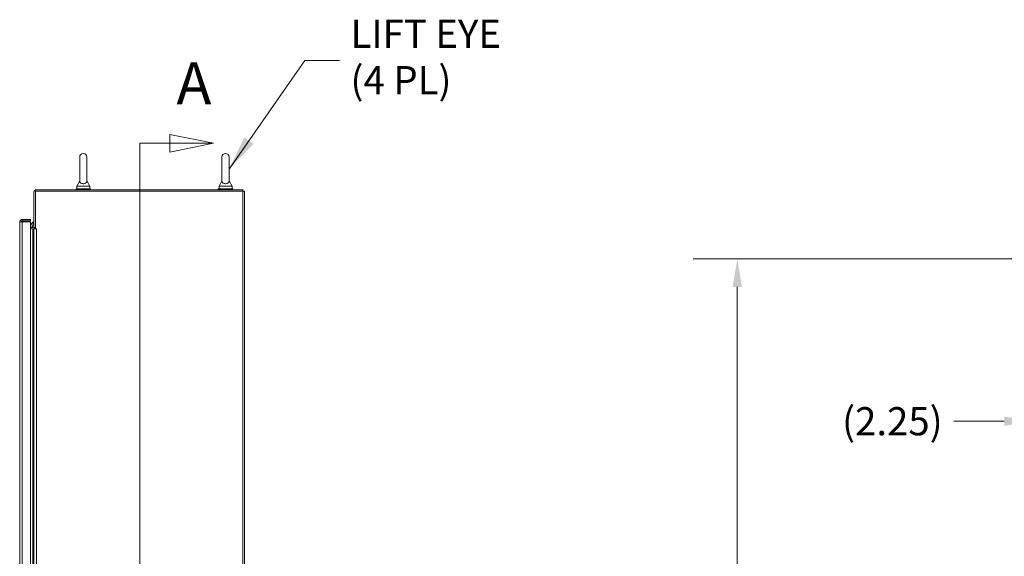
# Model space of a CAD drawing. Units: inches. Extents: x 17 to 488, y 31 to 305.
# Drawn here: x 249 to 333, y 184 to 231 of the extents above; entities that cross this region are included whole.
import ezdxf

# ---------------------------------------------------------------- set-up
doc = ezdxf.new("R2010")
doc.units = ezdxf.units.IN
doc.header["$LTSCALE"] = 30.30303
doc.header["$MEASUREMENT"] = 0
doc.linetypes.add('DOUBLE_DASH_CHAIN', pattern=[1.2403, 0.6614, -0.0827, 0.1654, -0.0827, 0.1654, -0.0827])
for name, color, linetype, lineweight in [('Dimension (ANSI)', 7, 'Continuous', 13), ('Section Line (ANSI)', 7, 'DOUBLE_DASH_CHAIN', 13), ('Symbol (ANSI)', 7, 'Continuous', 18), ('Visible (ANSI)', 7, 'Continuous', 13), ('Visible Narrow (ANSI)', 7, 'Continuous', 18)]:
    doc.layers.add(name, color=color, linetype=linetype, lineweight=lineweight)
doc.styles.add('DEFAULT-ANSI', font='tahoma.ttf')
doc.styles.add('Note Text (ANSI)', font='tahoma.ttf')
doc.dimstyles.new('Default (ANSI)', dxfattribs={"dimscale": 30.30303, "dimtxt": 0.08, "dimasz": 0.08, "dimexe": 0.125, "dimexo": 0.0625, "dimgap": 0.031496, "dimtad": 0, "dimtih": 1, "dimtoh": 1, "dimrnd": 1e-08, "dimzin": 0, "dimdsep": 46, "dimtxsty": 'Note Text (ANSI)', "dimcen": 0.09, "dimdle": 0.393701, "dimclrd": 256, "dimclre": 256, "dimclrt": 256, "dimadec": 0, "dimazin": 1, "dimtfac": 1.125, "dimtofl": 0, "dimtmove": 0, "dimatfit": 3, "dimfxl": 1, "dimtolj": 1, "dimtzin": 4, "dimlwd": -1, "dimlwe": -1, "dimarcsym": 0})
doc.dimstyles.new('Default (ANSI)$7', dxfattribs={"dimscale": 30.30303, "dimtxt": 0.08, "dimasz": 0.098425, "dimexe": 0.125, "dimexo": 0.0625, "dimgap": 0.031496, "dimtad": 0, "dimtih": 1, "dimtoh": 1, "dimrnd": 1e-08, "dimzin": 0, "dimdsep": 46, "dimtxsty": 'Note Text (ANSI)', "dimcen": 0.09, "dimdle": 0.393701, "dimclrd": 256, "dimclre": 256, "dimclrt": 256, "dimadec": 0, "dimazin": 1, "dimtfac": 1.125, "dimtofl": 0, "dimtmove": 0, "dimatfit": 3, "dimfxl": 1, "dimtolj": 1, "dimtzin": 4, "dimlwd": -1, "dimlwe": -1, "dimarcsym": 0})

# ---------------------------------------------------------------- blocks, each defined once
blk = doc.blocks.new('2dTransSection0')
at = {"layer": 'Section Line (ANSI)', "linetype": 'Continuous'}
for p, q in [((8.7548, 7.2574), (8.6298, 7.2824)), ((8.6298, 7.2824), (8.6298, 7.2324)), ((8.5452, 7.2574), (8.5452, 7.1779)), ((8.5452, 7.2574), (8.6298, 7.2574)), ((8.6298, 7.2574), (8.7548, 7.2574)), ((8.6298, 7.2324), (8.7548, 7.2574)), ((8.5452, 4.7587), (8.5452, 4.6792)), ((8.7436, 4.6792), (8.6186, 4.7042)), ((8.6186, 4.7042), (8.6186, 4.6542)), ((8.5452, 4.6792), (8.6186, 4.6792)), ((8.6186, 4.6792), (8.7436, 4.6792)), ((8.6186, 4.6542), (8.7436, 4.6792))]:
    blk.add_line(p, q, dxfattribs=at)
at = {"layer": 'Section Line (ANSI)', "linetype": 'DOUBLE_DASH_CHAIN', "ltscale": 0.118503}
blk.add_line((8.5452, 7.2574), (8.5452, 4.6792), dxfattribs=at)
at = {"layer": 'Section Line (ANSI)', "linetype": 'Continuous', "flags": 128}
for points in [[(8.6298, 7.2324), (8.7548, 7.2574), (8.6298, 7.2824), (8.6298, 7.2324)], [(8.6186, 4.6542), (8.7436, 4.6792), (8.6186, 4.7042), (8.6186, 4.6542)]]:
    blk.add_lwpolyline(points, dxfattribs=at)
at = {"layer": 'Section Line (ANSI)'}
for points in [[(8.6298, 7.2324), (8.7548, 7.2574), (8.6298, 7.2824), (8.6298, 7.2324)], [(8.6186, 4.6542), (8.7436, 4.6792), (8.6186, 4.7042), (8.6186, 4.6542)]]:
    blk.add_solid(points, dxfattribs=at)
at = {"layer": 'Section Line (ANSI)', "char_height": 0.12, "attachment_point": 7, "style": 'DEFAULT-ANSI'}
for insert in [(8.6489, 7.3301), (8.6694, 4.5223)]:
    blk.add_mtext('A', dxfattribs=dict(at, insert=insert))
blk = doc.blocks.new('*D33')
at = {"layer": 'Defpoints', "color": 0, "transparency": 16777216}
for p in [(310.402, 209.983), (335.937, 209.983), (335.938, 143.795)]:
    blk.add_point(p, dxfattribs=at)
at = {"layer": 'Dimension (ANSI)', "transparency": 16777216}
for p, q in [((334.043, 209.983), (306.614, 209.983)), ((310.402, 207.559), (310.402, 179.105)), ((310.402, 146.22), (310.402, 174.673)), ((334.044, 143.795), (306.614, 143.795))]:
    blk.add_line(p, q, dxfattribs=at)
for points in [[(309.998, 207.559), (310.806, 207.559), (310.402, 209.983)], [(309.998, 146.22), (310.806, 146.22), (310.402, 143.795)]]:
    blk.add_solid(points, dxfattribs=at)
at = {"layer": 'Dimension (ANSI)', "transparency": 16777216, "insert": (310.402, 176.889), "char_height": 2.4242, "attachment_point": 5, "style": 'Note Text (ANSI)'}
blk.add_mtext('\\A1;66.19', dxfattribs=at)
blk = doc.blocks.new('*D36')
at = {"layer": 'Defpoints', "color": 0, "transparency": 16777216}
for p in [(335.812, 195.988), (338.062, 159.473), (335.812, 158.147)]:
    blk.add_point(p, dxfattribs=at)
at = {"layer": 'Dimension (ANSI)', "transparency": 16777216}
for p, q in [((333.388, 195.988), (329.048, 195.988)), ((340.486, 195.988), (342.91, 195.988))]:
    blk.add_line(p, q, dxfattribs=at)
for points in [[(333.388, 196.392), (333.388, 195.584), (335.812, 195.988)], [(340.486, 196.392), (340.486, 195.584), (338.062, 195.988)]]:
    blk.add_solid(points, dxfattribs=at)
at = {"layer": 'Dimension (ANSI)', "transparency": 16777216, "insert": (323.758, 195.988), "char_height": 2.4242, "attachment_point": 5, "style": 'Note Text (ANSI)'}
blk.add_mtext('\\A1;(2.25)', dxfattribs=at)

msp = doc.modelspace()

# ---------------------------------------------------------------- linework, layer by layer
at = {"layer": 'Visible (ANSI)'}
for p, q in [((253.76, 218.733), (253.76, 216.673)), ((254.38, 216.673), (254.38, 218.733)), ((266.01, 218.733), (266.01, 216.673)), ((266.63, 216.673), (266.63, 218.733)), ((253.76, 216.673), (253.51, 216.233)), ((254.38, 216.673), (254.63, 216.233)), ((266.01, 216.673), (265.76, 216.233)), ((266.63, 216.673), (266.88, 216.233)), ((249.82, 212.67), (249.82, 215.702)), ((249.945, 212.546), (249.945, 215.795)), ((249.945, 215.795), (267.82, 215.795)), ((267.82, 215.92), (250.039, 215.92)), ((254.695, 215.983), (253.445, 215.983)), ((253.445, 215.983), (253.445, 215.92)), ((253.51, 216.233), (254.63, 216.233)), ((253.51, 216.233), (253.51, 215.983)), ((254.63, 216.233), (254.63, 215.983)), ((254.695, 215.983), (254.695, 215.92)), ((266.945, 215.983), (265.695, 215.983)), ((265.695, 215.983), (265.695, 215.92)), ((265.76, 216.233), (266.88, 216.233)), ((265.76, 216.233), (265.76, 215.983)), ((266.88, 216.233), (266.88, 215.983)), ((266.945, 215.983), (266.945, 215.92)), ((267.82, 215.795), (267.82, 215.92)), ((267.945, 215.795), (267.82, 215.795)), ((267.82, 215.795), (267.82, 143.92)), ((267.945, 143.92), (267.945, 215.795)), ((248.591, 150.577), (248.591, 213.139)), ((249.528, 213.358), (248.81, 213.358)), ((248.81, 213.233), (248.81, 213.358)), ((248.81, 213.233), (249.528, 213.233)), ((248.81, 213.145), (249.528, 213.145)), ((249.528, 213.233), (249.528, 213.358)), ((249.528, 213.145), (249.528, 150.571)), ((249.528, 212.67), (249.727, 212.67)), ((249.727, 212.545), (249.528, 212.545)), ((249.542, 212.748), (249.542, 212.748)), ((249.82, 212.545), (249.727, 212.545)), ((249.945, 212.67), (249.82, 212.67)), ((249.82, 212.545), (250.039, 212.545)), ((249.82, 212.545), (249.82, 151.17)), ((249.945, 212.546), (250.039, 212.546)), ((250.039, 212.546), (250.039, 212.545)), ((250.039, 212.545), (250.039, 212.545))]:
    msp.add_line(p, q, dxfattribs=at)
at = {"layer": 'Visible (ANSI)', "flags": 128}
for points in [[(254.38, 216.673), (254.38, 216.666), (254.379, 216.649), (254.375, 216.626), (254.367, 216.598), (254.351, 216.567), (254.327, 216.535), (254.294, 216.505), (254.256, 216.481), (254.211, 216.462), (254.161, 216.448), (254.107, 216.44), (254.051, 216.439), (253.996, 216.445), (253.944, 216.457), (253.899, 216.474), (253.86, 216.496), (253.828, 216.521), (253.803, 216.548), (253.784, 216.576), (253.772, 216.604), (253.765, 216.631), (253.761, 216.653), (253.761, 216.668), (253.76, 216.673)], [(266.63, 216.673), (266.63, 216.666), (266.629, 216.649), (266.625, 216.626), (266.617, 216.598), (266.601, 216.567), (266.577, 216.535), (266.544, 216.505), (266.506, 216.481), (266.461, 216.462), (266.411, 216.448), (266.357, 216.44), (266.301, 216.439), (266.246, 216.445), (266.194, 216.457), (266.149, 216.474), (266.11, 216.496), (266.078, 216.521), (266.053, 216.548), (266.034, 216.576), (266.022, 216.604), (266.015, 216.631), (266.011, 216.653), (266.011, 216.668), (266.01, 216.673)], [(248.81, 213.358), (248.795, 213.357), (248.781, 213.356), (248.767, 213.354), (248.753, 213.35), (248.739, 213.346), (248.726, 213.341), (248.713, 213.335), (248.7, 213.329), (248.688, 213.321), (248.676, 213.313), (248.665, 213.304), (248.655, 213.294), (248.645, 213.283), (248.636, 213.272), (248.628, 213.261), (248.62, 213.249), (248.613, 213.236), (248.608, 213.223), (248.602, 213.209), (248.598, 213.196), (248.595, 213.182), (248.593, 213.168), (248.591, 213.153), (248.591, 213.139)], [(248.591, 213.139), (248.591, 213.139), (248.593, 213.14), (248.595, 213.14), (248.598, 213.14), (248.602, 213.14), (248.608, 213.14), (248.613, 213.141), (248.62, 213.141), (248.628, 213.141), (248.636, 213.141), (248.645, 213.142), (248.655, 213.142), (248.665, 213.142), (248.676, 213.142), (248.688, 213.142), (248.7, 213.143), (248.713, 213.143), (248.726, 213.143), (248.739, 213.143), (248.753, 213.144), (248.767, 213.144), (248.781, 213.144), (248.795, 213.144), (248.81, 213.145)], [(248.716, 213.143), (248.716, 213.149), (248.717, 213.155), (248.718, 213.161), (248.72, 213.166), (248.722, 213.172), (248.724, 213.178), (248.727, 213.183), (248.73, 213.188), (248.733, 213.193), (248.737, 213.198), (248.741, 213.203), (248.745, 213.207), (248.749, 213.211), (248.754, 213.214), (248.759, 213.218), (248.764, 213.221), (248.769, 213.224), (248.775, 213.226), (248.78, 213.228), (248.786, 213.23), (248.792, 213.231), (248.798, 213.232), (248.804, 213.233), (248.81, 213.233)]]:
    msp.add_lwpolyline(points, dxfattribs=at)
at = {"layer": 'Visible (ANSI)'}
for centre, radius, start, end in [((254.07, 218.733), 0.31, 0, 180), ((266.32, 218.733), 0.31, 0, 180), ((250.039, 215.702), 0.219, 90, 180), ((250.2, 212.744), 0.5, 139.40975, 188.42653), ((249.727, 212.764), 0.0937, 270, 0), ((249.727, 212.764), 0.219, 270, 334.62307), ((250.2, 212.744), 0.5, 203.30428, 203.36212)]:
    msp.add_arc(centre, radius, start, end, dxfattribs=at)
for major_axis, ratio, start_param, end_param in [((-0.448, -0.221), 1, 4.712389, 5.981262), ((-0.5, 0), 0.999999, 0, 0.155764)]:
    msp.add_ellipse((250.042, 212.748), major_axis=major_axis, ratio=ratio, start_param=start_param, end_param=end_param, dxfattribs=at)
at = {"layer": 'Visible Narrow (ANSI)'}
for p, q in [((248.81, 213.145), (248.81, 150.571)), ((249.727, 212.545), (249.727, 151.17)), ((250.039, 212.545), (250.039, 151.17))]:
    msp.add_line(p, q, dxfattribs=at)

# ---------------------------------------------------------------- block references
at = {"layer": 'Section Line (ANSI)', "xscale": 30.3030303030303, "yscale": 30.3030303030303, "zscale": 30.3030303030303}
msp.add_blockref('2dTransSection0', (0, 0), dxfattribs=at)

# ---------------------------------------------------------------- texts
at = {"layer": 'Symbol (ANSI)', "insert": (277.081, 227.036), "char_height": 2.4242, "width": 13.29011, "attachment_point": 4, "line_spacing_factor": 0.987884, "style": 'Note Text (ANSI)'}
msp.add_mtext('{LIFT EYE\\P(4 PL)}', dxfattribs=at)

# ---------------------------------------------------------------- dimensions: what is measured, and where the dimension line sits
at = {"layer": 'Dimension (ANSI)'}
dim = msp.add_linear_dim(base=(310.402, 209.983), p1=(335.938, 143.795), p2=(335.937, 209.983), angle=270, dimstyle='Default (ANSI)', override={"dimgap": 0.031496, "dimdec": 2, "dimtol": 0, "dimlim": 0, "dimtp": 0, "dimtm": 0, "dimtdec": 2, "dimatfit": 1}, dxfattribs=at)
dim.commit()
dim.dimension.update_dxf_attribs({"geometry": '*D33', "text_midpoint": (310.402, 176.889), "dimtype": 160})
dim = msp.add_linear_dim(base=(335.812, 195.988), p1=(338.062, 159.473), p2=(335.812, 158.147), text='(<>)', dimstyle='Default (ANSI)', override={"dimgap": 0.031496, "dimtih": 0, "dimtoh": 0, "dimdec": 2, "dimse1": 1, "dimse2": 1, "dimtol": 0, "dimlim": 0, "dimtp": 0, "dimtm": 0, "dimtdec": 2, "dimatfit": 1}, dxfattribs=at)
dim.commit()
dim.dimension.update_dxf_attribs({"geometry": '*D36', "text_midpoint": (323.758, 195.988), "dimtype": 160})

# ---------------------------------------------------------------- leaders
at = {"layer": 'Symbol (ANSI)', "annotation_type": 0, "has_hookline": 1, "hookline_direction": 0, "text_width": 12.939}
msp.add_leader([(266.63, 217.703), (273.144, 227.036), (276.126, 227.036)], dimstyle='Default (ANSI)$7', override={"dimtad": 0}, dxfattribs=at)

doc.saveas('drawing.dxf')
